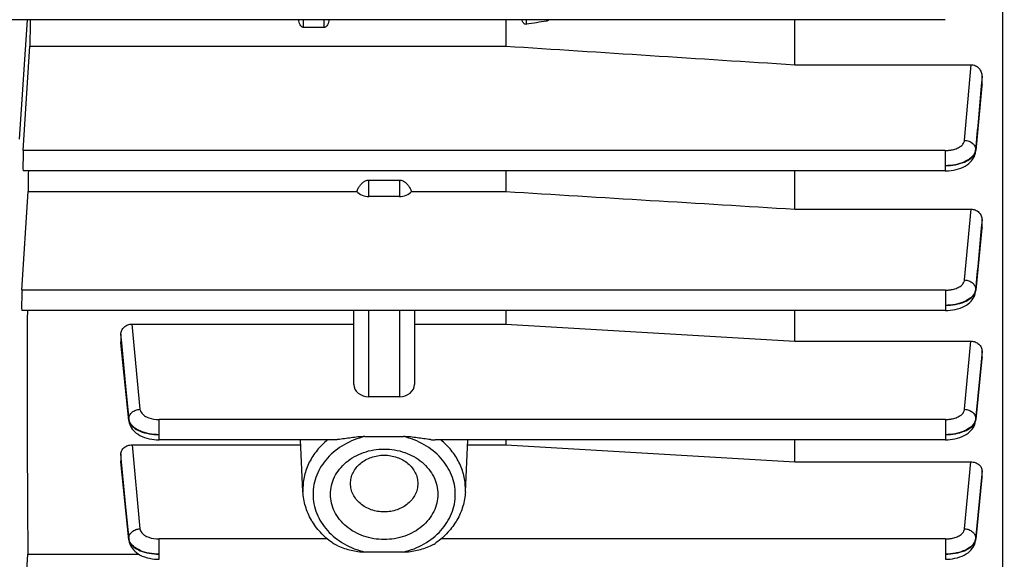
# Model space of a CAD drawing. Units: millimetres. Extents: x -2096 to 3710, y 167 to 3756.
# Drawn here: x 1962 to 2059, y 820 to 873 of the extents above; entities that cross this region are included whole.
import ezdxf

# ---------------------------------------------------------------- set-up
doc = ezdxf.new("R2010")
doc.units = ezdxf.units.MM
doc.header["$LTSCALE"] = 46.255
doc.header["$PDMODE"] = 3
doc.header["$PDSIZE"] = 0.3125
doc.layers.get('0').update_dxf_attribs({"linetype": 'CONTINUOUS'})
doc.layers.get('Defpoints').update_dxf_attribs({"linetype": 'CONTINUOUS'})
doc.layers.add('AM_5', color=3, linetype='CONTINUOUS', lineweight=25)
doc.styles.get("Standard").update_dxf_attribs({"font": 'txt', "width": 0.7})
doc.dimstyles.new('AM_DIN$0', dxfattribs={"dimtxt": 3.5, "dimasz": 2.5, "dimexe": 1, "dimexo": 1, "dimgap": 1.5, "dimtad": 1, "dimdsep": 46, "dimtxsty": 'STANDARD', "dimcen": 0, "dimclrd": 256, "dimclre": 256, "dimclrt": 2, "dimadec": 0, "dimazin": 2, "dimtp": 0.1, "dimtm": 0.1, "dimtfac": 0.71, "dimtdec": 3, "dimtmove": 0, "dimatfit": 3, "dimfxl": 1, "dimlwd": -1, "dimlwe": -1, "dimarcsym": 0})

# ---------------------------------------------------------------- blocks, each defined once
blk = doc.blocks.new('*D26')
at = {"layer": 'AM_5', "ltscale": 10, "transparency": 16777216}
for p, q in [((1039.186, 1232.789), (2200.121, 1232.789)), ((2199.121, 302.789), (2199.121, 1202.789)), ((1039.186, 272.789), (2200.121, 272.789))]:
    blk.add_line(p, q, dxfattribs=at)
for points in [[(2194.121, 1202.789), (2204.121, 1202.789), (2199.121, 1232.789)], [(2194.121, 302.789), (2204.121, 302.789), (2199.121, 272.789)]]:
    blk.add_solid(points, dxfattribs=at)
at = {"layer": 'Defpoints', "color": 0, "ltscale": 10, "transparency": 16777216}
for p in [(1038.186, 1232.789), (2199.121, 1232.789), (1038.186, 272.789)]:
    blk.add_point(p, dxfattribs=at)
at = {"layer": 'AM_5', "color": 2, "ltscale": 10, "transparency": 16777216, "insert": (2166.621, 867.199), "char_height": 35, "attachment_point": 5, "rotation": 90}
blk.add_mtext('960', dxfattribs=at)
blk = doc.blocks.new('*D27')
at = {"layer": 'AM_5', "ltscale": 10, "transparency": 16777216}
for p, q in [((-451.531, 1380.761), (2309.759, 1380.761)), ((2308.759, 1350.761), (2308.759, 197.289)), ((-773.414, 167.289), (2309.759, 167.289))]:
    blk.add_line(p, q, dxfattribs=at)
for points in [[(2303.759, 1350.761), (2313.759, 1350.761), (2308.759, 1380.761)], [(2303.759, 197.289), (2313.759, 197.289), (2308.759, 167.289)]]:
    blk.add_solid(points, dxfattribs=at)
at = {"layer": 'Defpoints', "color": 0, "ltscale": 10, "transparency": 16777216}
for p in [(-452.531, 1380.761), (-774.414, 167.289), (2308.759, 167.289)]:
    blk.add_point(p, dxfattribs=at)
at = {"layer": 'AM_5', "color": 2, "ltscale": 10, "transparency": 16777216, "insert": (2276.259, 774.025), "char_height": 35, "attachment_point": 5, "rotation": 90}
blk.add_mtext('1180', dxfattribs=at)

msp = doc.modelspace()

# ---------------------------------------------------------------- linework, layer by layer
at = {"color": 7, "linetype": 'Continuous'}
for p, q in [((2058.915, 904.582), (2058.915, 789.539)), ((2053.271, 872.96), (1959.867, 872.96)), ((2009.858, 872.96), (2009.858, 870.348)), ((2038.401, 868.507), (2038.401, 872.96)), ((1991.901, 872.179), (1989.901, 872.179)), ((1962.212, 860.028), (1962.856, 870.348)), ((1962.856, 870.348), (2009.858, 870.348)), ((2038.401, 868.507), (2055.823, 868.507)), ((2056.901, 866.545), (2056.895, 866.43)), ((2056.901, 866.545), (2056.901, 867.351)), ((2056.895, 866.431), (2056.278, 860.033)), ((2056.269, 859.942), (2056.269, 859.942)), ((2053.276, 858.016), (1962.192, 858.016)), ((2009.858, 858.016), (2009.858, 855.974)), ((2038.401, 854.235), (2038.401, 858.016)), ((1996.351, 857.111), (1999.351, 857.111)), ((1962.082, 846.225), (1962.691, 855.974)), ((1962.691, 855.974), (1995.146, 855.974)), ((2000.557, 855.974), (2009.858, 855.974)), ((1999.351, 855.48), (1996.351, 855.48)), ((2038.401, 854.235), (2055.815, 854.235)), ((2056.901, 852.467), (2056.901, 853.175)), ((2056.895, 852.367), (2056.28, 846.22)), ((2056.901, 852.467), (2056.896, 852.367)), ((2056.262, 846.054), (2056.272, 846.133)), ((2056.271, 846.133), (2056.271, 846.133)), ((2053.28, 844.213), (1962.062, 844.213)), ((1994.851, 836.917), (1994.851, 844.213)), ((2000.851, 844.213), (2000.851, 836.917)), ((2009.858, 844.213), (2009.858, 842.869)), ((2038.401, 841.18), (2038.401, 844.213)), ((1972.946, 842.869), (1994.851, 842.869)), ((2000.851, 842.869), (2009.858, 842.869)), ((2009.858, 842.869), (2038.401, 841.18)), ((1971.851, 841.893), (1971.851, 841.117)), ((1971.856, 841.031), (1971.851, 841.117)), ((1972.638, 833.349), (1971.857, 841.031)), ((2038.401, 841.18), (2055.806, 841.18)), ((2056.896, 839.485), (2056.281, 833.432)), ((2056.901, 839.571), (2056.896, 839.485)), ((2056.901, 839.571), (2056.901, 840.206)), ((1999.351, 835.698), (1996.351, 835.698)), ((1972.637, 833.35), (1972.646, 833.279)), ((2056.263, 833.27), (2056.273, 833.35)), ((1995.948, 831.756), (1999.755, 831.756)), ((1972.955, 830.932), (1989.607, 830.932)), ((1992.827, 831.433), (1975.629, 831.433)), ((1989.833, 826.297), (1989.582, 831.433)), ((2053.281, 831.433), (2002.875, 831.433)), ((2005.87, 826.297), (2006.121, 831.433)), ((2006.096, 830.932), (2009.858, 830.932)), ((2009.858, 831.433), (2009.858, 830.932)), ((2009.858, 830.932), (2038.401, 829.253)), ((2038.401, 829.253), (2038.401, 831.433)), ((1971.851, 830.041), (1971.851, 829.337)), ((1971.855, 829.265), (1971.851, 829.337)), ((1972.638, 821.542), (1971.856, 829.266)), ((2038.401, 829.253), (2055.798, 829.253)), ((2056.897, 827.712), (2056.28, 821.618)), ((2056.901, 827.783), (2056.897, 827.712)), ((2056.901, 827.783), (2056.901, 828.362)), ((1972.637, 821.543), (1972.646, 821.47)), ((2056.263, 821.462), (2056.273, 821.543)), ((2056.272, 821.543), (2056.272, 821.543)), ((1962.082, 810.802), (1962.666, 820.149)), ((1962.666, 820.149), (1973.583, 820.149)), ((1999.755, 820.348), (1995.948, 820.348))]:
    msp.add_line(p, q, dxfattribs=at)
at = {"color": 9, "linetype": 'Continuous'}
for p, q in [((1961.851, 861.146), (1962.619, 872.96)), ((1989.901, 872.179), (1989.901, 872.96)), ((1991.901, 872.96), (1991.901, 872.179)), ((2011.901, 872.503), (2011.901, 872.96)), ((2013.901, 872.96), (2013.901, 872.818)), ((2055.173, 861.039), (2055.823, 868.507)), ((2056.9, 867.351), (2056.821, 866.437)), ((2056.889, 866.431), (2056.9, 866.545)), ((2053.276, 860.028), (1962.212, 860.028)), ((2053.276, 860.028), (2053.276, 858.016)), ((2056.272, 860.033), (2056.269, 859.942)), ((2056.27, 860.113), (2056.271, 860.033)), ((1996.351, 855.48), (1996.351, 857.111)), ((1999.351, 857.111), (1999.351, 855.48)), ((2055.177, 847.233), (2055.815, 854.235)), ((2056.9, 853.175), (2056.827, 852.373)), ((2056.89, 852.367), (2056.9, 852.467)), ((2053.28, 846.225), (1962.082, 846.225)), ((2053.28, 846.225), (2053.28, 844.213)), ((2056.275, 846.221), (2056.271, 846.133)), ((2056.273, 846.3), (2056.274, 846.221)), ((1996.351, 835.698), (1996.351, 844.213)), ((1999.351, 844.213), (1999.351, 835.698)), ((1972.946, 842.869), (1973.731, 834.452)), ((1971.932, 841.038), (1971.852, 841.893)), ((1971.852, 841.117), (1971.861, 841.032)), ((1971.861, 841.032), (1972.634, 833.433)), ((1972.634, 833.512), (1971.932, 841.038)), ((2055.178, 834.452), (2055.806, 841.18)), ((2056.834, 839.491), (2056.276, 833.512)), ((2056.276, 833.433), (2056.892, 839.485)), ((2056.9, 840.206), (2056.834, 839.491)), ((2056.892, 839.485), (2056.9, 839.571)), ((1972.638, 833.35), (1972.634, 833.433)), ((1972.635, 833.446), (1972.635, 833.499)), ((1972.635, 833.433), (1972.635, 833.446)), ((2053.281, 833.445), (1975.629, 833.445)), ((1975.629, 831.433), (1975.629, 833.445)), ((2053.281, 833.445), (2053.281, 831.433)), ((2056.276, 833.433), (2056.272, 833.35)), ((2056.275, 833.512), (2056.275, 833.433)), ((1972.955, 830.932), (1973.731, 822.644)), ((1971.924, 829.272), (1971.852, 830.041)), ((1971.852, 829.337), (1971.86, 829.266)), ((1971.86, 829.266), (1972.634, 821.619)), ((1972.634, 821.698), (1971.924, 829.272)), ((2055.179, 822.644), (2055.798, 829.253)), ((2056.84, 827.717), (2056.276, 821.698)), ((2056.276, 821.619), (2056.893, 827.712)), ((2056.9, 828.362), (2056.84, 827.717)), ((2056.893, 827.712), (2056.9, 827.783)), ((1989.826, 826.575), (1989.833, 826.297)), ((2005.87, 826.297), (2005.877, 826.575)), ((1972.638, 821.543), (1972.634, 821.619)), ((1972.635, 821.632), (1972.635, 821.685)), ((1972.635, 821.619), (1972.635, 821.632)), ((1992.236, 821.637), (1975.629, 821.637)), ((1975.629, 819.625), (1975.629, 821.637)), ((2053.281, 821.637), (2003.467, 821.637)), ((2053.281, 821.637), (2053.281, 819.625)), ((2056.276, 821.619), (2056.272, 821.543)), ((2056.275, 821.698), (2056.275, 821.619))]:
    msp.add_line(p, q, dxfattribs=at)
at = {"color": 7, "linetype": 'Continuous'}
for points in [[(2053.276, 858.018), (2053.357, 858.019), (2053.594, 858.03), (2053.839, 858.053), (2054.087, 858.091), (2054.333, 858.143), (2054.575, 858.208), (2054.808, 858.288), (2055.03, 858.382), (2055.238, 858.489), (2055.428, 858.608), (2055.593, 858.734), (2055.739, 858.866), (2055.866, 859.005), (2055.975, 859.149), (2056.067, 859.299), (2056.143, 859.454), (2056.202, 859.614), (2056.245, 859.778), (2056.27, 859.942)], [(2053.28, 844.215), (2053.325, 844.215), (2053.535, 844.222), (2053.764, 844.24), (2054.004, 844.271), (2054.249, 844.317), (2054.493, 844.377), (2054.732, 844.453), (2054.958, 844.543), (2055.168, 844.646), (2055.36, 844.76), (2055.53, 844.881), (2055.68, 845.007), (2055.812, 845.14), (2055.926, 845.278), (2056.026, 845.422), (2056.109, 845.572), (2056.177, 845.728), (2056.228, 845.889), (2056.262, 846.054)], [(1972.646, 833.279), (1972.679, 833.114), (1972.73, 832.953), (1972.797, 832.797), (1972.88, 832.647), (1972.978, 832.503), (1973.092, 832.365), (1973.223, 832.233), (1973.372, 832.106), (1973.54, 831.985), (1973.73, 831.871), (1973.94, 831.768), (1974.165, 831.677), (1974.403, 831.601), (1974.647, 831.539), (1974.892, 831.493), (1975.132, 831.461), (1975.361, 831.442), (1975.572, 831.435), (1975.629, 831.435)], [(2053.281, 831.435), (2053.314, 831.435), (2053.516, 831.441), (2053.738, 831.458), (2053.975, 831.488), (2054.218, 831.532), (2054.463, 831.591), (2054.703, 831.664), (2054.933, 831.752), (2055.148, 831.854), (2055.345, 831.967), (2055.52, 832.088), (2055.674, 832.216), (2055.808, 832.35), (2055.925, 832.49), (2056.025, 832.636), (2056.109, 832.787), (2056.177, 832.943), (2056.228, 833.104), (2056.263, 833.27)], [(1972.646, 821.47), (1972.68, 821.305), (1972.731, 821.143), (1972.797, 820.987), (1972.881, 820.835), (1972.98, 820.69), (1973.095, 820.55), (1973.228, 820.416), (1973.381, 820.287), (1973.554, 820.166), (1973.75, 820.052), (1973.965, 819.95), (1974.194, 819.861), (1974.434, 819.787), (1974.678, 819.727), (1974.922, 819.682), (1975.158, 819.651), (1975.381, 819.634), (1975.583, 819.627), (1975.629, 819.627)], [(2053.281, 819.627), (2053.314, 819.627), (2053.515, 819.633), (2053.738, 819.65), (2053.975, 819.68), (2054.219, 819.724), (2054.464, 819.783), (2054.704, 819.857), (2054.934, 819.945), (2055.149, 820.047), (2055.346, 820.16), (2055.52, 820.281), (2055.674, 820.409), (2055.808, 820.543), (2055.925, 820.682), (2056.025, 820.828), (2056.109, 820.979), (2056.177, 821.136), (2056.228, 821.297), (2056.263, 821.462)]]:
    msp.add_lwpolyline(points, dxfattribs=at)
at = {"color": 9, "linetype": 'Continuous'}
for centre, radius, start, end in [((2055.46, 860.111), 0.817, 348.21072, 354.52773), ((2055.261, 846.413), 1.022, 337.9852, 344.61484), ((2055.484, 846.299), 0.796, 348.10504, 354.34033), ((1973.522, 833.598), 0.893, 185.48356, 194.28654), ((2055.467, 833.514), 0.815, 348.53136, 354.26068), ((2055.265, 833.626), 1.02, 337.88037, 344.78531), ((1973.521, 821.784), 0.893, 185.49577, 194.30156), ((1973.457, 821.702), 0.828, 185.77679, 194.80221), ((2055.269, 821.811), 1.015, 337.85255, 345.1262), ((2055.362, 821.787), 0.919, 345.12933, 354.49492), ((2055.469, 821.7), 0.812, 348.99174, 354.27665)]:
    msp.add_arc(centre, radius, start, end, dxfattribs=at)
at = {"color": 7, "linetype": 'Continuous'}
for centre, major_axis, ratio, start_param, end_param in [((1965.832, 885.289), (1.742, 92.75), 0.029442, -4.578517, -4.550044), ((1962.213, 859.116), (0.021, 1.1), 0.029442, 0.593965, 3.142068), ((1965.832, 885.289), (1.742, 92.75), 0.029442, -4.413375, -4.390259), ((1996.351, 856.699), (1.5, 0), 0.812362, -2.5045, -1.570796), ((1999.351, 856.699), (1.5, 0), 0.812362, -1.570796, -0.637093), ((1962.083, 845.313), (0.021, 1.1), 0.029442, 0.593965, 3.142068), ((1965.832, 885.289), (1.742, 92.75), 0.029442, -4.253016, -3.933191), ((1996.351, 836.917), (1.5, 0), 0.812362, -3.141593, -1.570796), ((1999.351, 836.917), (1.5, 0), 0.812362, -1.570796, 0)]:
    msp.add_ellipse(centre, major_axis=major_axis, ratio=ratio, start_param=start_param, end_param=end_param, dxfattribs=at)
for points in [[(1989.548, 872.461), (1989.468, 872.614), (1989.427, 872.788), (1989.41, 872.96)], [(1992.393, 872.96), (1992.376, 872.788), (1992.335, 872.614), (1992.255, 872.461)], [(2011.548, 872.728), (2011.506, 872.8), (2011.476, 872.88), (2011.454, 872.96)], [(2013.901, 872.818), (2013.235, 872.714), (2012.568, 872.609), (2011.901, 872.503)], [(2009.858, 870.348), (2019.372, 869.732), (2028.887, 869.119), (2038.401, 868.507)], [(1995.146, 855.974), (1995.188, 856.081), (1995.236, 856.185), (1995.291, 856.286)], [(2000.412, 856.286), (2000.466, 856.185), (2000.514, 856.081), (2000.557, 855.974)], [(2009.858, 855.974), (2019.373, 855.394), (2028.887, 854.814), (2038.401, 854.235)]]:
    msp.add_open_spline(points, degree=3, dxfattribs=at)
for points, knots in [([(1989.901, 872.179), (1989.862, 872.179), (1989.782, 872.198), (1989.652, 872.291), (1989.584, 872.391), (1989.548, 872.461)], [0, 0, 0, 0, 0.250714, 0.501354, 1, 1, 1, 1]), ([(1992.255, 872.461), (1992.219, 872.391), (1992.15, 872.291), (1992.02, 872.198), (1991.941, 872.179), (1991.901, 872.179)], [0, 0, 0, 0, 0.498651, 0.749367, 1, 1, 1, 1]), ([(2011.901, 872.503), (2011.865, 872.497), (2011.788, 872.502), (2011.688, 872.554), (2011.608, 872.633), (2011.566, 872.695), (2011.548, 872.728)], [0, 0, 0, 0, 0.248681, 0.498831, 0.749506, 1, 1, 1, 1]), ([(2014.131, 872.96), (2014.086, 872.909), (2014.012, 872.848), (2013.924, 872.822), (2013.901, 872.818)], [0, 0, 0, 0, 0.747888, 1, 1, 1, 1]), ([(2055.823, 868.507), (2055.969, 868.507), (2056.265, 868.441), (2056.623, 868.171), (2056.849, 867.787), (2056.901, 867.496), (2056.901, 867.351)], [0, 0, 0, 0, 0.251722, 0.50235, 0.751622, 1, 1, 1, 1]), ([(1995.291, 856.286), (1995.345, 856.388), (1995.468, 856.585), (1995.701, 856.849), (1995.994, 857.054), (1996.233, 857.111), (1996.351, 857.111)], [0, 0, 0, 0, 0.246482, 0.495038, 0.746318, 1, 1, 1, 1]), ([(1999.351, 857.111), (1999.47, 857.111), (1999.708, 857.054), (2000.002, 856.849), (2000.235, 856.586), (2000.357, 856.388), (2000.412, 856.286)], [0, 0, 0, 0, 0.25349, 0.504718, 0.753355, 1, 1, 1, 1]), ([(2055.815, 854.235), (2055.958, 854.235), (2056.245, 854.178), (2056.607, 853.94), (2056.845, 853.587), (2056.901, 853.311), (2056.901, 853.175)], [0, 0, 0, 0, 0.256692, 0.509421, 0.756659, 1, 1, 1, 1]), ([(1971.851, 841.893), (1971.851, 842.02), (1971.914, 842.281), (1972.158, 842.607), (1972.522, 842.82), (1972.804, 842.869), (1972.946, 842.869)], [0, 0, 0, 0, 0.235702, 0.480157, 0.736157, 1, 1, 1, 1]), ([(2055.806, 841.18), (2055.948, 841.18), (2056.231, 841.13), (2056.594, 840.918), (2056.841, 840.594), (2056.901, 840.333), (2056.901, 840.206)], [0, 0, 0, 0, 0.264036, 0.520148, 0.764508, 1, 1, 1, 1]), ([(1993.285, 831.462), (1993.245, 831.458), (1993.093, 831.443), (1992.94, 831.433), (1992.826, 831.433)], [0, 0, 0, 0, 0.25883, 1, 1, 1, 1]), ([(1995.948, 831.756), (1995.719, 831.756), (1995.265, 831.722), (1994.592, 831.64), (1993.934, 831.544), (1993.499, 831.484), (1993.285, 831.462)], [0, 0, 0, 0, 0.255715, 0.509215, 0.75869, 1, 1, 1, 1]), ([(2002.418, 831.462), (2002.203, 831.484), (2001.769, 831.544), (2001.111, 831.639), (2000.438, 831.722), (1999.983, 831.756), (1999.755, 831.756)], [0, 0, 0, 0, 0.241324, 0.490847, 0.744308, 1, 1, 1, 1]), ([(2002.418, 831.462), (2002.457, 831.458), (2002.61, 831.443), (2002.763, 831.433), (2002.877, 831.433)], [0, 0, 0, 0, 0.258828, 1, 1, 1, 1]), ([(1971.851, 830.041), (1971.851, 830.158), (1971.918, 830.402), (1972.168, 830.697), (1972.533, 830.887), (1972.813, 830.932), (1972.955, 830.932)], [0, 0, 0, 0, 0.224502, 0.464915, 0.72577, 1, 1, 1, 1]), ([(1992.551, 826.052), (1992.551, 826.344), (1992.621, 826.936), (1992.928, 827.784), (1993.426, 828.563), (1994.325, 829.482), (1995.813, 830.302), (1997.851, 830.634), (1999.889, 830.302), (2001.377, 829.482), (2002.277, 828.563), (2002.774, 827.784), (2003.082, 826.936), (2003.151, 826.344), (2003.151, 826.052)], [0, 0, 0, 0, 0.057315, 0.115486, 0.175212, 0.236909, 0.365749, 0.5, 0.634251, 0.76309, 0.824788, 0.884514, 0.942684, 1, 1, 1, 1]), ([(1994.528, 827.114), (1994.528, 827.297), (1994.572, 827.668), (1994.831, 828.385), (1995.472, 829.174), (1996.573, 829.778), (1997.851, 829.988), (1999.13, 829.778), (2000.23, 829.174), (2000.872, 828.385), (2001.131, 827.668), (2001.175, 827.297), (2001.175, 827.114)], [0, 0, 0, 0, 0.05739, 0.115635, 0.236567, 0.365574, 0.5, 0.634426, 0.763433, 0.884365, 0.94261, 1, 1, 1, 1]), ([(2055.798, 829.253), (2055.94, 829.253), (2056.22, 829.208), (2056.584, 829.017), (2056.837, 828.723), (2056.901, 828.479), (2056.901, 828.362)], [0, 0, 0, 0, 0.274093, 0.534911, 0.775414, 1, 1, 1, 1]), ([(2001.175, 827.114), (2001.175, 826.93), (2001.131, 826.559), (2000.872, 825.842), (2000.23, 825.053), (1999.13, 824.45), (1997.851, 824.24), (1996.573, 824.45), (1995.472, 825.053), (1994.831, 825.842), (1994.572, 826.559), (1994.528, 826.93), (1994.528, 827.114)], [0, 0, 0, 0, 0.05739, 0.115635, 0.236567, 0.365574, 0.5, 0.634426, 0.763433, 0.884365, 0.94261, 1, 1, 1, 1]), ([(1992.702, 821.273), (1992.285, 821.574), (1991.517, 822.251), (1990.616, 823.473), (1990.024, 824.84), (1989.856, 825.812), (1989.833, 826.297)], [0, 0, 0, 0, 0.258177, 0.509943, 0.756523, 1, 1, 1, 1]), ([(2003.151, 826.052), (2003.151, 825.759), (2003.082, 825.167), (2002.774, 824.319), (2002.277, 823.54), (2001.377, 822.622), (1999.889, 821.802), (1997.851, 821.469), (1995.813, 821.802), (1994.325, 822.622), (1993.426, 823.54), (1992.928, 824.319), (1992.621, 825.167), (1992.551, 825.759), (1992.551, 826.052)], [0, 0, 0, 0, 0.057315, 0.115486, 0.175212, 0.236909, 0.365749, 0.5, 0.634251, 0.76309, 0.824788, 0.884514, 0.942684, 1, 1, 1, 1]), ([(2005.87, 826.297), (2005.846, 825.812), (2005.679, 824.84), (2005.087, 823.473), (2004.186, 822.251), (2003.418, 821.574), (2003, 821.273)], [0, 0, 0, 0, 0.243476, 0.490056, 0.741823, 1, 1, 1, 1]), ([(1993.285, 820.949), (1993.233, 820.972), (1993.032, 821.067), (1992.837, 821.176), (1992.702, 821.273)], [0, 0, 0, 0, 0.253605, 1, 1, 1, 1]), ([(1993.285, 820.949), (1993.493, 820.855), (1993.923, 820.696), (1994.587, 820.517), (1995.262, 820.392), (1995.719, 820.348), (1995.948, 820.348)], [0, 0, 0, 0, 0.249991, 0.500065, 0.749963, 1, 1, 1, 1]), ([(1999.755, 820.348), (1999.984, 820.348), (2000.441, 820.392), (2001.116, 820.516), (2001.779, 820.696), (2002.209, 820.855), (2002.418, 820.949)], [0, 0, 0, 0, 0.250054, 0.499964, 0.750012, 1, 1, 1, 1]), ([(2002.418, 820.949), (2002.469, 820.972), (2002.67, 821.067), (2002.866, 821.176), (2003, 821.273)], [0, 0, 0, 0, 0.253605, 1, 1, 1, 1])]:
    msp.add_open_spline(points, degree=3, knots=knots, dxfattribs=at)
at = {"color": 9, "linetype": 'Continuous'}
for points in [[(2056.821, 866.437), (2056.638, 864.329), (2056.455, 862.221), (2056.271, 860.113)], [(2056.272, 860.033), (2056.479, 862.166), (2056.684, 864.299), (2056.889, 866.431)], [(2056.827, 852.373), (2056.643, 850.349), (2056.459, 848.325), (2056.274, 846.3)], [(2056.275, 846.221), (2056.48, 848.269), (2056.685, 850.318), (2056.89, 852.367)], [(2056.275, 846.3), (2056.27, 846.247), (2056.26, 846.194), (2056.246, 846.142)], [(1972.633, 833.433), (1972.637, 833.389), (1972.645, 833.346), (1972.656, 833.304)], [(2056.277, 833.512), (2056.272, 833.46), (2056.262, 833.409), (2056.249, 833.358)], [(1972.701, 833.242), (1972.683, 833.286), (1972.668, 833.331), (1972.656, 833.377)], [(1972.656, 833.304), (1972.668, 833.261), (1972.683, 833.218), (1972.701, 833.176)], [(1972.701, 821.429), (1972.683, 821.472), (1972.668, 821.518), (1972.656, 821.563)], [(1972.656, 821.491), (1972.668, 821.447), (1972.683, 821.404), (1972.7, 821.363)]]:
    msp.add_open_spline(points, degree=3, dxfattribs=at)
for points, knots in [([(2053.276, 860.028), (2053.396, 860.029), (2053.633, 860.041), (2054.029, 860.105), (2054.437, 860.233), (2054.815, 860.445), (2055.081, 860.713), (2055.164, 860.934), (2055.173, 861.039)], [0, 0, 0, 0, 0.155446, 0.307064, 0.519542, 0.706382, 0.864323, 1, 1, 1, 1]), ([(2055.173, 861.039), (2055.314, 861.035), (2055.591, 860.98), (2055.951, 860.781), (2056.202, 860.48), (2056.269, 860.233), (2056.272, 860.113)], [0, 0, 0, 0, 0.2694, 0.529314, 0.771861, 1, 1, 1, 1]), ([(2056.205, 859.842), (2056.126, 859.643), (2055.904, 859.365), (2055.518, 859.082), (2055.009, 858.815), (2054.254, 858.59), (2053.61, 858.528), (2053.276, 858.527)], [0, 0, 0, 0, 0.191048, 0.303352, 0.426922, 0.702126, 1, 1, 1, 1]), ([(2053.276, 858.525), (2053.609, 858.527), (2054.25, 858.589), (2055.122, 858.835), (2055.81, 859.212), (2056.126, 859.585), (2056.207, 859.776)], [0, 0, 0, 0, 0.299951, 0.577597, 0.812606, 1, 1, 1, 1]), ([(2056.27, 860.113), (2056.268, 860.09), (2056.256, 859.998), (2056.23, 859.908), (2056.205, 859.842)], [0, 0, 0, 0, 0.246074, 1, 1, 1, 1]), ([(2056.207, 859.776), (2056.213, 859.79), (2056.234, 859.845), (2056.251, 859.902), (2056.26, 859.944)], [0, 0, 0, 0, 0.254799, 1, 1, 1, 1]), ([(2053.28, 846.225), (2053.399, 846.225), (2053.636, 846.237), (2054.032, 846.301), (2054.439, 846.428), (2054.817, 846.64), (2055.083, 846.908), (2055.167, 847.129), (2055.177, 847.233)], [0, 0, 0, 0, 0.155385, 0.306952, 0.519396, 0.706266, 0.864282, 1, 1, 1, 1]), ([(2055.177, 847.233), (2055.318, 847.229), (2055.596, 847.173), (2055.957, 846.973), (2056.208, 846.669), (2056.273, 846.42), (2056.275, 846.3)], [0, 0, 0, 0, 0.269457, 0.529419, 0.771923, 1, 1, 1, 1]), ([(2056.208, 845.964), (2056.214, 845.978), (2056.237, 846.034), (2056.254, 846.091), (2056.263, 846.135)], [0, 0, 0, 0, 0.25488, 1, 1, 1, 1]), ([(2056.208, 846.03), (2056.033, 845.594), (2055.453, 845.19), (2054.728, 844.927), (2054.104, 844.771), (2053.612, 844.723), (2053.28, 844.722)], [0, 0, 0, 0, 0.422731, 0.55786, 0.700949, 1, 1, 1, 1]), ([(2053.28, 844.722), (2053.613, 844.723), (2054.254, 844.782), (2055.127, 845.024), (2055.808, 845.407), (2056.126, 845.774), (2056.208, 845.964)], [0, 0, 0, 0, 0.30101, 0.578707, 0.812634, 1, 1, 1, 1]), ([(1972.633, 833.512), (1972.634, 833.632), (1972.698, 833.883), (1972.948, 834.189), (1973.31, 834.391), (1973.589, 834.448), (1973.732, 834.452)], [0, 0, 0, 0, 0.22802, 0.470458, 0.730459, 1, 1, 1, 1]), ([(1973.731, 834.452), (1973.738, 834.383), (1973.777, 834.242), (1973.927, 834.011), (1974.206, 833.782), (1974.778, 833.517), (1975.283, 833.445), (1975.629, 833.445)], [0, 0, 0, 0, 0.089269, 0.186415, 0.354086, 0.550394, 1, 1, 1, 1]), ([(2053.281, 833.445), (2053.401, 833.445), (2053.638, 833.457), (2054.033, 833.521), (2054.441, 833.648), (2054.819, 833.86), (2055.085, 834.127), (2055.168, 834.348), (2055.178, 834.452)], [0, 0, 0, 0, 0.155352, 0.306892, 0.519317, 0.706202, 0.86426, 1, 1, 1, 1]), ([(2055.178, 834.452), (2055.321, 834.448), (2055.6, 834.391), (2055.962, 834.189), (2056.212, 833.883), (2056.276, 833.632), (2056.277, 833.512)], [0, 0, 0, 0, 0.269541, 0.52954, 0.771979, 1, 1, 1, 1]), ([(1975.629, 831.942), (1975.296, 831.942), (1974.653, 832.003), (1973.779, 832.256), (1973.096, 832.661), (1972.783, 833.045), (1972.701, 833.242)], [0, 0, 0, 0, 0.297977, 0.573848, 0.808509, 1, 1, 1, 1]), ([(1972.701, 833.176), (1972.784, 832.987), (1973.102, 832.62), (1973.782, 832.239), (1974.655, 831.999), (1975.296, 831.942), (1975.629, 831.942)], [0, 0, 0, 0, 0.187308, 0.42117, 0.698888, 1, 1, 1, 1]), ([(2056.21, 833.242), (2056.033, 832.808), (2055.453, 832.404), (2054.729, 832.144), (2054.105, 831.989), (2053.613, 831.942), (2053.281, 831.942)], [0, 0, 0, 0, 0.422658, 0.557774, 0.700867, 1, 1, 1, 1]), ([(2053.281, 831.942), (2053.613, 831.942), (2054.253, 832.001), (2055.125, 832.243), (2055.812, 832.615), (2056.129, 832.986), (2056.21, 833.176)], [0, 0, 0, 0, 0.300104, 0.577771, 0.812691, 1, 1, 1, 1]), ([(2056.21, 833.176), (2056.216, 833.191), (2056.239, 833.248), (2056.256, 833.307), (2056.265, 833.352)], [0, 0, 0, 0, 0.254954, 1, 1, 1, 1]), ([(1995.948, 831.756), (1995.232, 831.586), (1993.869, 831.06), (1992.451, 829.939), (1991.619, 828.843), (1991.165, 827.956), (1990.888, 827.017), (1990.826, 826.372), (1990.826, 826.052)], [0, 0, 0, 0, 0.267705, 0.523047, 0.645972, 0.765884, 0.883541, 1, 1, 1, 1]), ([(1999.755, 820.348), (2000.471, 820.518), (2001.834, 821.045), (2003.512, 822.367), (2004.617, 824.095), (2005.005, 826.052), (2004.617, 828.009), (2003.512, 829.736), (2001.834, 831.059), (2000.471, 831.586), (1999.755, 831.756)], [0, 0, 0, 0, 0.134121, 0.262048, 0.383237, 0.500001, 0.616764, 0.737952, 0.865879, 1, 1, 1, 1]), ([(1992.265, 831.435), (1991.888, 831.126), (1991.201, 830.445), (1990.42, 829.249), (1989.935, 827.941), (1989.826, 827.027), (1989.826, 826.575)], [0, 0, 0, 0, 0.260739, 0.512927, 0.75834, 1, 1, 1, 1]), ([(2005.877, 826.575), (2005.877, 827.027), (2005.767, 827.941), (2005.283, 829.249), (2004.501, 830.445), (2003.815, 831.126), (2003.438, 831.435)], [0, 0, 0, 0, 0.24166, 0.487073, 0.739261, 1, 1, 1, 1]), ([(1990.826, 826.052), (1990.826, 825.732), (1990.888, 825.086), (1991.165, 824.148), (1991.619, 823.26), (1992.451, 822.164), (1993.869, 821.044), (1995.232, 820.518), (1995.948, 820.348)], [0, 0, 0, 0, 0.116459, 0.234116, 0.354028, 0.476953, 0.732295, 1, 1, 1, 1]), ([(1972.633, 821.698), (1972.632, 821.819), (1972.695, 822.071), (1972.945, 822.379), (1973.308, 822.583), (1973.588, 822.64), (1973.731, 822.644)], [0, 0, 0, 0, 0.227973, 0.470325, 0.730351, 1, 1, 1, 1]), ([(1973.731, 822.644), (1973.738, 822.576), (1973.776, 822.435), (1973.927, 822.204), (1974.206, 821.975), (1974.778, 821.71), (1975.283, 821.638), (1975.629, 821.637)], [0, 0, 0, 0, 0.089273, 0.186428, 0.354108, 0.550415, 1, 1, 1, 1]), ([(2053.281, 821.637), (2053.401, 821.637), (2053.638, 821.65), (2054.033, 821.714), (2054.441, 821.841), (2054.819, 822.052), (2055.085, 822.32), (2055.169, 822.54), (2055.179, 822.644)], [0, 0, 0, 0, 0.155345, 0.306877, 0.519295, 0.706183, 0.864251, 1, 1, 1, 1]), ([(2055.179, 822.644), (2055.322, 822.64), (2055.602, 822.583), (2055.965, 822.379), (2056.215, 822.071), (2056.278, 821.819), (2056.277, 821.698)], [0, 0, 0, 0, 0.269649, 0.529674, 0.772027, 1, 1, 1, 1]), ([(1972.7, 821.363), (1972.782, 821.172), (1973.098, 820.802), (1973.786, 820.431), (1974.657, 820.191), (1975.297, 820.134), (1975.629, 820.134)], [0, 0, 0, 0, 0.187291, 0.422153, 0.699797, 1, 1, 1, 1]), ([(1975.629, 820.134), (1975.296, 820.134), (1974.653, 820.193), (1973.779, 820.445), (1973.096, 820.848), (1972.783, 821.231), (1972.701, 821.429)], [0, 0, 0, 0, 0.298127, 0.574032, 0.808606, 1, 1, 1, 1]), ([(2056.21, 821.429), (2056.034, 820.994), (2055.453, 820.592), (2054.73, 820.334), (2054.105, 820.18), (2053.613, 820.134), (2053.281, 820.134)], [0, 0, 0, 0, 0.422435, 0.557567, 0.700704, 1, 1, 1, 1]), ([(2053.281, 820.134), (2053.613, 820.134), (2054.253, 820.191), (2055.124, 820.431), (2055.812, 820.802), (2056.128, 821.173), (2056.21, 821.363)], [0, 0, 0, 0, 0.300209, 0.577855, 0.812714, 1, 1, 1, 1]), ([(2056.21, 821.363), (2056.216, 821.378), (2056.24, 821.437), (2056.257, 821.498), (2056.266, 821.545)], [0, 0, 0, 0, 0.255088, 1, 1, 1, 1])]:
    msp.add_open_spline(points, degree=3, knots=knots, dxfattribs=at)

# ---------------------------------------------------------------- dimensions: what is measured, and where the dimension line sits
at = {"layer": 'AM_5', "ltscale": 10}
dim = msp.add_linear_dim(base=(2308.759, 167.289), p1=(-452.531, 1380.761), p2=(-774.414, 167.289), angle=90, text='1180', dimstyle='AM_DIN$0', override={"dimtxt": 35, "dimasz": 30, "dimgap": 15, "dimsah": 1}, dxfattribs=at)
dim.commit()
dim.dimension.update_dxf_attribs({"geometry": '*D27', "text_midpoint": (2276.259, 774.025)})
dim = msp.add_linear_dim(base=(2199.121, 1232.789), p1=(1038.186, 272.789), p2=(1038.186, 1232.789), angle=90, text='960', dimstyle='AM_DIN$0', override={"dimtxt": 35, "dimasz": 30, "dimgap": 15, "dimsah": 1}, dxfattribs=at)
dim.commit()
dim.dimension.update_dxf_attribs({"geometry": '*D26', "text_midpoint": (2199.121, 867.199), "dimtype": 160})

doc.saveas('drawing.dxf')
